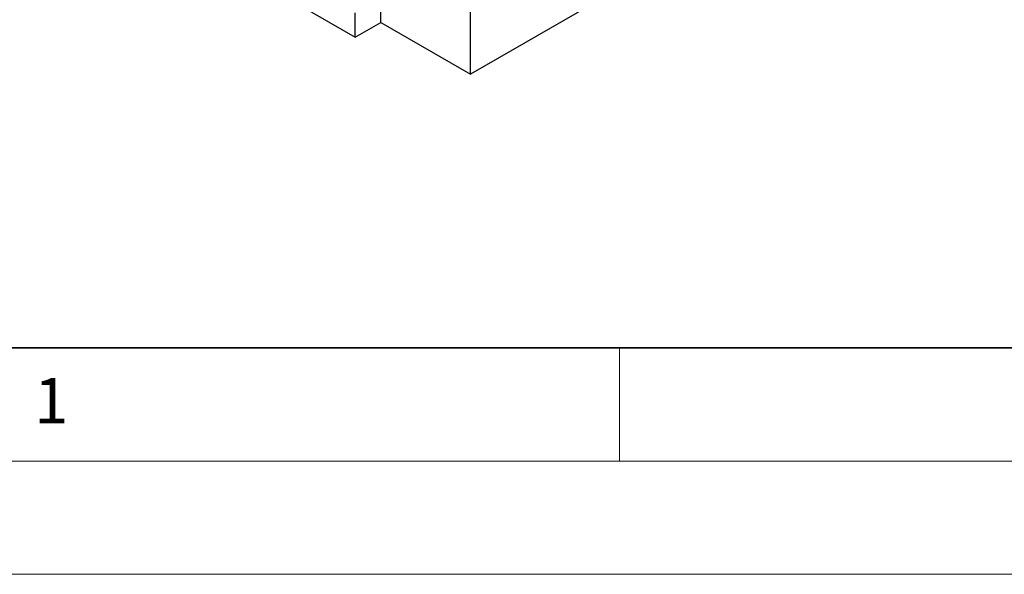
# Model space of a CAD drawing. Units: millimetres. Extents: x 0 to 420, y 0 to 297.
# Drawn here: x 39 to 82, y 0 to 24 of the extents above; entities that cross this region are included whole.
import ezdxf

# ---------------------------------------------------------------- set-up
doc = ezdxf.new("R2010")
doc.units = ezdxf.units.MM
doc.styles.add('SLDTEXTSTYLE0', font='TXT', dxfattribs={"width": 0.605})

msp = doc.modelspace()

# ---------------------------------------------------------------- linework, layer by layer
at = {"color": 7, "linetype": 'Continuous', "lineweight": 25}
for p, q in [((199.8416, 103.7167), (58.4202, 22.0759)), ((42.1568, 30.1584), (53.3291, 23.7087)), ((58.4202, 22.0759), (58.4202, 28.3469)), ((54.4605, 24.3619), (54.4605, 25.6683)), ((53.3291, 23.7087), (53.3291, 24.7848)), ((53.3291, 23.7087), (54.4605, 24.3619)), ((54.4605, 24.3619), (58.4202, 22.0759))]:
    msp.add_line(p, q, dxfattribs=at)
at = {"color": 7, "linetype": 'Continuous', "lineweight": 35}
msp.add_line((20, 10), (415, 10), dxfattribs=at)
at = {"color": 7, "linetype": 'Continuous', "lineweight": 18}
for p, q in [((65, 10), (65, 5)), ((15, 5), (415, 5)), ((0, 0), (420, 0))]:
    msp.add_line(p, q, dxfattribs=at)

# ---------------------------------------------------------------- texts
at = {"color": 7, "linetype": 'Continuous', "lineweight": 18, "insert": (39.9009, 8.6623), "char_height": 2, "attachment_point": 2, "style": 'SLDTEXTSTYLE0'}
msp.add_mtext('1', dxfattribs=at)

doc.saveas('drawing.dxf')
